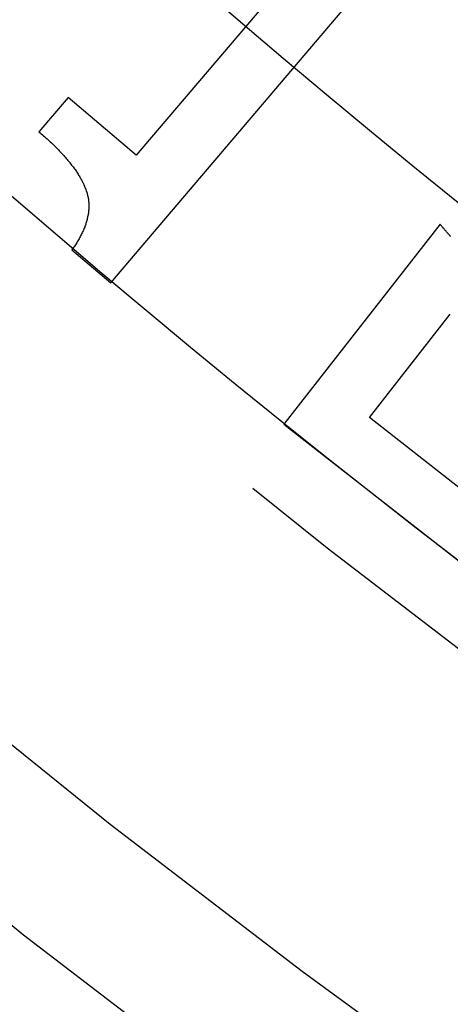
# Model space of a CAD drawing. Extents: x -79 to 79, y -237 to 0.
# Drawn here: x -45 to -42, y -216 to -209 of the extents above; entities that cross this region are included whole.
import ezdxf

# ---------------------------------------------------------------- set-up
doc = ezdxf.new("R2010")
doc.units = 0
doc.header["$LTSCALE"] = 20
doc.linetypes.add('VERDECKT', pattern=[0.375, 0.25, -0.125])
doc.layers.get('0').update_dxf_attribs({"linetype": 'CONTINUOUS'})
doc.layers.add('STEMPEL', color=3, linetype='CONTINUOUS')

# ---------------------------------------------------------------- blocks, each defined once
blk = doc.blocks.new('A$C1DDCFEBD')
at = {"color": 1, "linetype": 'VERDECKT'}
for p, q in [((-108.9402, -49.7035), (-110.4593, -51.4907)), ((-110.6392, -52.3987), (-108.5966, -49.9956)), ((-110.9434, -51.0793), (-111.151, -51.3235)), ((-110.4593, -51.4907), (-110.9434, -51.0793)), ((-108.2972, -51.9821), (-109.409, -53.4026)), ((-110.9158, -52.1636), (-110.6392, -52.3987)), ((-108.8004, -53.3567), (-108.2252, -52.6218)), ((-107.6434, -54.2622), (-108.8004, -53.3567)), ((-109.409, -53.4026), (-107.8969, -54.5861))]:
    blk.add_line(p, q, dxfattribs=at)
at = {"color": 1}
for points in [[(-111.151, -51.3235, 0), (-111.142, -51.3308, 0), (-111.134, -51.3381, 0), (-111.126, -51.3454, 0), (-111.117, -51.3527, 0), (-111.109, -51.3599, 0), (-111.101, -51.3672, 0), (-111.093, -51.3744, 0), (-111.085, -51.3815, 0), (-111.077, -51.3887, 0), (-111.07, -51.3958, 0), (-111.062, -51.4029, 0), (-111.055, -51.41, 0), (-111.047, -51.4171, 0), (-111.04, -51.4241, 0), (-111.033, -51.4312, 0), (-111.026, -51.4382, 0), (-111.019, -51.4451, 0), (-111.012, -51.4521, 0), (-111.006, -51.459, 0), (-110.999, -51.4659, 0), (-110.993, -51.4728, 0), (-110.986, -51.4797, 0), (-110.98, -51.4865, 0), (-110.974, -51.4934, 0), (-110.968, -51.5001, 0), (-110.962, -51.5069, 0), (-110.956, -51.5137, 0), (-110.95, -51.5204, 0), (-110.944, -51.5271, 0), (-110.939, -51.5338, 0), (-110.933, -51.5405, 0), (-110.928, -51.5471, 0), (-110.923, -51.5537, 0), (-110.918, -51.5603, 0), (-110.913, -51.5669, 0), (-110.908, -51.5734, 0), (-110.903, -51.58, 0), (-110.898, -51.5865, 0), (-110.893, -51.593, 0), (-110.889, -51.5994, 0), (-110.884, -51.6059, 0), (-110.88, -51.6123, 0), (-110.876, -51.6187, 0), (-110.872, -51.625, 0), (-110.868, -51.6314, 0), (-110.864, -51.6377, 0), (-110.86, -51.644, 0), (-110.857, -51.6503, 0), (-110.853, -51.6566, 0), (-110.85, -51.6628, 0), (-110.846, -51.669, 0), (-110.843, -51.6752, 0), (-110.84, -51.6814, 0), (-110.837, -51.6875, 0), (-110.834, -51.6936, 0), (-110.831, -51.6997, 0), (-110.828, -51.7058, 0), (-110.826, -51.7119, 0), (-110.823, -51.7179, 0), (-110.821, -51.7239, 0), (-110.818, -51.7299, 0), (-110.816, -51.7359, 0), (-110.814, -51.7418, 0), (-110.812, -51.7477, 0), (-110.81, -51.7537, 0), (-110.808, -51.7596, 0), (-110.807, -51.7656, 0), (-110.805, -51.7716, 0), (-110.804, -51.7777, 0), (-110.802, -51.7837, 0), (-110.801, -51.7898, 0), (-110.8, -51.7959, 0), (-110.799, -51.802, 0), (-110.798, -51.8081, 0), (-110.798, -51.8143, 0), (-110.797, -51.8205, 0), (-110.796, -51.8267, 0), (-110.796, -51.8329, 0), (-110.796, -51.8391, 0), (-110.795, -51.8454, 0), (-110.795, -51.8517, 0), (-110.795, -51.858, 0), (-110.796, -51.8643, 0), (-110.796, -51.8706, 0), (-110.796, -51.877, 0), (-110.797, -51.8834, 0), (-110.797, -51.8898, 0), (-110.798, -51.8962, 0), (-110.799, -51.9027, 0), (-110.8, -51.9092, 0), (-110.801, -51.9156, 0), (-110.802, -51.9222, 0), (-110.804, -51.9287, 0), (-110.805, -51.9353, 0), (-110.807, -51.9418, 0), (-110.808, -51.9484, 0), (-110.81, -51.9551, 0), (-110.812, -51.9617, 0), (-110.814, -51.9684, 0), (-110.816, -51.9751, 0), (-110.818, -51.9818, 0), (-110.82, -51.9885, 0), (-110.823, -51.9952, 0), (-110.825, -52.002, 0), (-110.828, -52.0088, 0), (-110.831, -52.0156, 0), (-110.834, -52.0225, 0), (-110.837, -52.0293, 0), (-110.84, -52.0362, 0), (-110.843, -52.0431, 0), (-110.847, -52.05, 0), (-110.85, -52.0569, 0), (-110.854, -52.0639, 0), (-110.857, -52.0709, 0), (-110.861, -52.0779, 0), (-110.865, -52.0849, 0), (-110.869, -52.092, 0), (-110.873, -52.099, 0), (-110.878, -52.1061, 0), (-110.882, -52.1132, 0), (-110.886, -52.1204, 0), (-110.891, -52.1275, 0), (-110.896, -52.1347, 0), (-110.901, -52.1419, 0), (-110.906, -52.1491, 0), (-110.911, -52.1563, 0), (-110.916, -52.1636, 0)], [(-108.222, -52.0691, 0), (-108.226, -52.0655, 0), (-108.229, -52.062, 0), (-108.232, -52.0585, 0), (-108.235, -52.0551, 0), (-108.238, -52.0516, 0), (-108.241, -52.0482, 0), (-108.244, -52.0448, 0), (-108.247, -52.0414, 0), (-108.25, -52.0381, 0), (-108.253, -52.0348, 0), (-108.255, -52.0315, 0), (-108.258, -52.0282, 0), (-108.261, -52.0249, 0), (-108.264, -52.0217, 0), (-108.267, -52.0185, 0), (-108.269, -52.0153, 0), (-108.272, -52.0122, 0), (-108.275, -52.0091, 0), (-108.277, -52.006, 0), (-108.28, -52.0029, 0), (-108.282, -51.9998, 0), (-108.285, -51.9968, 0), (-108.287, -51.9938, 0), (-108.29, -51.9908, 0), (-108.292, -51.9879, 0), (-108.295, -51.985, 0), (-108.297, -51.9821, 0)]]:
    blk.add_polyline3d(points, dxfattribs=at)
at = {"color": 3, "linetype": 'CONTINUOUS'}
for radius in [78.5, 68.5, 66.5, 64.5, 62.5]:
    blk.add_circle((-66.5, 0), radius, dxfattribs=at)
at = {"color": 1, "linetype": 'VERDECKT'}
for radius in [75.5, 72.5, 71.5, 69.003]:
    blk.add_circle((-66.5, 0), radius, dxfattribs=at)

msp = doc.modelspace()

# ---------------------------------------------------------------- block references
at = {"layer": 'STEMPEL'}
msp.add_blockref('A$C1DDCFEBD', (66.5, -158.5), dxfattribs=at)

doc.saveas('drawing.dxf')
